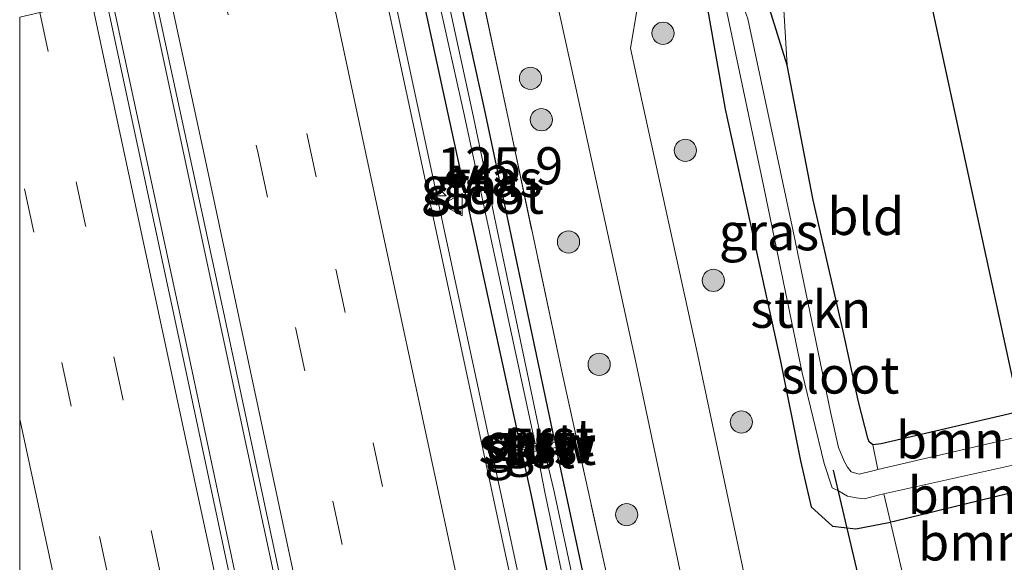
# Model space of a CAD drawing. Units: metres. Extents: x 149996 to 160000, y 400000 to 406251.
# Drawn here: x 150000 to 150066, y 403774 to 403811 of the extents above; entities that cross this region are included whole.
import ezdxf
from ezdxf.enums import TextEntityAlignment as Align

# ---------------------------------------------------------------- set-up
doc = ezdxf.new("R2010")
doc.units = ezdxf.units.M
doc.linetypes.add('IE-TERREINAFSCHEIDING', pattern=[10, 8, -2])
doc.linetypes.add('VW-3-9_STREEP', pattern=[12, 3, -9])
doc.layers.get('0').update_dxf_attribs({"lineweight": 25})
for name, color, linetype, lineweight in [('B-ME-AM-KILOMETR-S-B1', 7, 'Continuous', 18), ('B-ME-BV-GELEIDECONSTRUCTIE-GELEIDERAIL-L-B1', 213, 'BV-GELEIDERAIL', 18), ('B-ME-GR-BOOM-GV-B6', 93, 'Continuous', 18), ('B-ME-GR-BOOM-S-B1', 93, 'Continuous', 18), ('B-ME-GR-STRUIKEN-GV-B6', 93, 'Continuous', 18), ('B-ME-IE-GRASLAND-GV-B6', 93, 'Continuous', 18), ('B-ME-IE-GRONDWERKLIJN-GROND_INGERICHT-GV-B6', 253, 'Continuous', 18), ('B-ME-IE-TERREINAFSCHEIDING-RASTERHEKWERK-L-B1', 8, 'IE-TERREINAFSCHEIDING', 18), ('B-ME-KW-STUW-GV-B6', 173, 'Continuous', 18), ('B-ME-KW-STUW-L-B1', 173, 'Continuous', 18), ('B-ME-OG-WATER-GV-B6', 153, 'Continuous', 18), ('B-ME-VH-VERH_SOORT-BITUMEN-GV-B6', 8, 'IE-TERREINAFSCHEIDING-NATUURLIJK-HOUTWAL', 18), ('B-ME-VH-VERH_SOORT-GV-B6', 8, 'Continuous', 18), ('B-ME-VW-MARKERING-39STREEP-015-L-B1', 255, 'VW-3-9_STREEP', 18), ('B-ME-VW-MARKERING-STREEP-015-L-B1', 7, 'Continuous', 18), ('B-ME-VW-MEUBILAIR_WEGMEUBILAIR-VERKEERSBORD-S-B1', 8, 'Continuous', 18)]:
    doc.layers.add(name, color=color, linetype=linetype, lineweight=lineweight)
for name, color, linetype in [('B-ME-GW-INSTEEKWATERGANG-L-B1', 10, 'Continuous'), ('B-ME-KG-KADASTRAAL-OPNAMEDTMGRENS-L-B1', 10, 'Continuous'), ('B-ME-KW-DUIKER-L-B1', 10, 'Continuous')]:
    doc.layers.add(name, color=color, linetype=linetype)
doc.styles.add('NLCS-ISO', font='NLCS-ISO.TTF')
doc.linetypes.add('BV-GELEIDERAIL', pattern='A,10,-3,[108,NLCS.SHX,S=1,R=0,X=0,Y=0],-3', length=16)
doc.linetypes.add('IE-TERREINAFSCHEIDING-NATUURLIJK-HOUTWAL', pattern='A,7,-1.5,[67,NLCS.SHX,S=0.75,R=45,X=0,Y=0],-1.5,7,-1.5,[70,NLCS.SHX,S=0.75,R=0,X=0,Y=0],-1.5', length=20)

# ---------------------------------------------------------------- blocks, each defined once
blk = doc.blocks.new('hecto')
for p, q in [((0, 0.625), (-0.625, 0)), ((0, -0.625), (0, 0.625)), ((-0.625, 0), (0.625, 0)), ((0.625, 0), (0, -0.625))]:
    blk.add_line(p, q)
blk = doc.blocks.new('boom')
h = blk.add_hatch(color=256)
edge = h.paths.add_edge_path()
edge.add_arc((0, 0), 0.75, 0, 360)
blk.add_circle((0, 0), 0.75)
blk = doc.blocks.new('verkeersbord')
for p, q in [((0, 0.75), (-0.75, -0.625)), ((0.75, -0.625), (0, 0.75)), ((-0.75, -0.625), (0.75, -0.625))]:
    blk.add_line(p, q)

msp = doc.modelspace()

# ---------------------------------------------------------------- linework, layer by layer
at = {"layer": 'B-ME-BV-GELEIDECONSTRUCTIE-GELEIDERAIL-L-B1'}
for points in [[(150024.3689, 403816.7485, 5.9047), (150027.554, 403801.817, 5.926), (150034.252, 403770.597, 5.94), (150040.138, 403743.098, 5.971), (150045.994, 403719.845, 5.995), (150049.944, 403704.358, 6.024), (150056.882, 403677.296, 6.042), (150062.954, 403654.058, 6.038), (150068.339, 403630.544, 6.046), (150073.397, 403607.078, 6.057), (150079.284, 403579.736, 6.11), (150081.2374, 403570.549, 6.1204)], [(150084.411, 403459.756, 6.65), (150078.527, 403487.251, 6.65), (150070.14, 403526.362, 6.65), (150062.877, 403560.7, 6.58), (150062.459, 403562.643, 6.574), (150054.043, 403601.747, 6.463), (150051.955, 403611.462, 6.453), (150043.549, 403650.569, 6.416), (150036.658, 403682.689, 6.322), (150030.646, 403710.511, 6.322), (150024.612, 403738.7, 6.322), (150023.775, 403742.612, 6.32), (150015.398, 403781.725, 6.299), (150008.657, 403813.121, 6.299)], [(150082.048, 403459.189, 6.567), (150079.505, 403471.018, 6.567), (150072.925, 403501.721, 6.567), (150067.856, 403524.988, 6.567), (150060.357, 403560.014, 6.591), (150054.758, 403586.002, 6.45), (150048.069, 403617.154, 6.427), (150042.184, 403644.735, 6.404), (150034.514, 403680.602, 6.31), (150028.844, 403706.743, 6.24), (150021.596, 403740.88, 6.24), (150016.581, 403763.922, 6.24), (150011.336, 403788.605, 6.24), (150006.189, 403812.551, 6.217)]]:
    msp.add_polyline3d(points, dxfattribs=at)
at = {"layer": 'B-ME-GR-BOOM-GV-B6'}
for points in [[(150067.828, 403782.917, 4.02), (150057.897, 403780.582, 4.02), (150057.559, 403782.26, 5.073), (150058.119, 403782.318, 5.073), (150067.481, 403784.513, 5.073), (150067.828, 403782.917, 4.02)], [(150068.588, 403779.418, 5.348), (150059.004, 403777.078, 5.26), (150058.761, 403777.033, 5.26), (150058.294, 403778.95, 4.02), (150068.212, 403781.149, 4.02), (150068.588, 403779.418, 5.348)], [(150069.713, 403774.244, 5.635), (150059.899, 403772.149, 5.635), (150058.761, 403777.033, 5.26), (150059.004, 403777.078, 5.26), (150068.588, 403779.418, 5.348), (150069.713, 403774.244, 5.635)]]:
    msp.add_polyline3d(points, dxfattribs=at)
at = {"layer": 'B-ME-GR-STRUIKEN-GV-B6'}
for points in [[(150047.609, 403811.912, 4.02), (150050.196, 403799.647, 4.02), (150052.781, 403787.11, 4.02), (150054.275, 403780.992, 4.02), (150054.81, 403779.358, 4.02), (150055.193, 403779.18, 4.02), (150055.854, 403778.78, 4.02), (150056.426, 403778.684, 4.02), (150056.991, 403778.614, 4.02), (150057.921, 403778.867, 4.02), (150058.294, 403778.95, 4.02), (150058.761, 403777.033, 5.26), (150056.408, 403776.593, 5.26), (150054.841, 403776.753, 5.143), (150053.401, 403778.065, 5.097), (150053.073, 403779.41, 5.026), (150052.675, 403781.18, 4.886), (150051.336, 403787.912, 4.839), (150047.592, 403804.918, 4.792), (150046.414, 403811.689, 4.909)], [(150050.58, 403811.722, 5.12), (150051.79, 403807.877, 5.214)], [(150051.79, 403807.877, 5.214), (150053.539, 403798.767, 5.26), (150055.562, 403789.928, 5.19), (150056.591, 403785.156, 5.073), (150057.217, 403782.698, 5.073), (150057.302, 403782.458, 5.073), (150057.559, 403782.26, 5.073), (150057.897, 403780.582, 4.02), (150057.648, 403780.523, 4.02), (150056.637, 403780.276, 4.02), (150056.103, 403780.433, 4.02), (150055.847, 403780.736, 4.02), (150055.615, 403781.149, 4.02), (150055.233, 403782.074, 4.02), (150054.71, 403784.492, 4.02), (150052.179, 403796.669, 4.02), (150049.115, 403811.024, 4.02)]]:
    msp.add_polyline3d(points, dxfattribs=at)
at = {"layer": 'B-ME-GW-INSTEEKWATERGANG-L-B1'}
for points in [[(150036.0192, 403782.9339, 4.8506), (150031.366, 403804.942, 4.848), (150028.5479, 403817.7134, 4.8056)], [(150026.1635, 403817.1629, 4.9941), (150028.891, 403804.593, 4.978), (150033.7926, 403782.1154, 4.9824)], [(150051.79, 403807.877, 5.214), (150050.58, 403811.722, 5.12), (150050.162, 403812.74, 5.05), (150049.001, 403813.882, 5.097), (150047.977, 403813.904, 5.19), (150047.184, 403813.676, 5.19), (150046.485, 403813.064, 5.026), (150046.414, 403811.689, 4.909), (150047.592, 403804.918, 4.792), (150051.336, 403787.912, 4.839), (150052.675, 403781.18, 4.886), (150053.073, 403779.41, 5.026), (150053.401, 403778.065, 5.097), (150054.841, 403776.753, 5.143), (150056.408, 403776.593, 5.26), (150058.761, 403777.033, 5.26)], [(150056.591, 403785.156, 5.073), (150055.562, 403789.928, 5.19), (150053.539, 403798.767, 5.26), (150051.79, 403807.877, 5.214)], [(150057.559, 403782.26, 5.073), (150057.302, 403782.458, 5.073), (150057.217, 403782.698, 5.073), (150056.591, 403785.156, 5.073)], [(150067.481, 403784.513, 5.073), (150058.119, 403782.318, 5.073), (150057.559, 403782.26, 5.073)], [(150033.8352, 403781.92, 4.9824), (150034.509, 403778.83, 4.983), (150039.714, 403753.763, 5.014), (150045.525, 403729.389, 5.021), (150051.227, 403707.236, 5.022), (150056.751, 403685.473, 5.041), (150062.97, 403662.451, 5.072), (150063.3652, 403661.6944, 5.0516), (150064.0013, 403661.3306, 4.9968), (150064.5525, 403661.5306, 4.9955), (150064.88, 403662.06, 5.0004), (150064.9487, 403662.3559, 4.9875), (150064.881, 403663.016, 4.96), (150059.038, 403686.404, 4.912), (150053.654, 403707.64, 4.881), (150047.852, 403730.357, 4.858), (150042.242, 403753.843, 4.844), (150036.779, 403779.34, 4.851), (150036.2031, 403782.0641, 4.8507)], [(150068.588, 403779.418, 5.348), (150059.004, 403777.078, 5.26), (150058.761, 403777.033, 5.26)]]:
    msp.add_polyline3d(points, dxfattribs=at)
at = {"layer": 'B-ME-IE-GRASLAND-GV-B6'}
for points in [[(150049.02, 403772.877, 4.839), (150045.69, 403788.602, 4.839), (150041.802, 403806.337, 4.816), (150041.209, 403809.028, 4.827), (150041.681, 403811.825, 4.874), (150042.272, 403813.293, 4.944), (150043.26, 403814.111, 5.037), (150044.416, 403814.8, 5.084), (150046.106, 403815.247, 5.108), (150048.596, 403815.889, 5.108), (150050.133, 403816.128, 5.154), (150048.755, 403822.378, 5.195), (150049.577, 403822.568, 5.152), (150051.313, 403815.339, 5.129)], [(150040.298, 403770.399, 4.843), (150036.615, 403787.013, 4.96), (150033.014, 403803.985, 4.913), (150030.049, 403818.06, 4.953), (150034.699, 403819.133, 4.922), (150037.716, 403805.439, 4.866), (150041.601, 403787.721, 4.889), (150044.929, 403772.005, 4.889)], [(150042.242, 403753.843, 4.844), (150036.779, 403779.34, 4.851), (150036.2031, 403782.0641, 4.8507), (150036.1249, 403782.4337, 4.8506), (150036.8651, 403782.5933, 4.993), (150036.8229, 403782.7888, 4.993), (150036.0836, 403782.6293, 4.8506), (150036.0192, 403782.9339, 4.8506), (150031.366, 403804.942, 4.848), (150028.5479, 403817.7134, 4.8056), (150030.049, 403818.06, 4.953), (150033.014, 403803.985, 4.913), (150036.615, 403787.013, 4.96), (150040.298, 403770.399, 4.843)], [(150026.1635, 403817.1629, 4.9941), (150027.1402, 403817.3884, 4.2934), (150029.944, 403804.75, 4.233), (150034.719, 403782.654, 4.373), (150033.986, 403782.445, 4.824), (150034.03, 403782.1678, 4.7829), (150033.7926, 403782.1154, 4.9824), (150028.891, 403804.593, 4.978), (150026.1635, 403817.1629, 4.9941)], [(150028.5479, 403817.7134, 4.8056), (150031.366, 403804.942, 4.848), (150036.0192, 403782.9339, 4.8506), (150035.157, 403782.748, 4.379), (150030.54, 403804.689, 4.245), (150027.771, 403817.5341, 4.269), (150028.5479, 403817.7134, 4.8056)], [(150036.737, 403756.655, 5.209), (150032.629, 403775.58, 5.192), (150026.966, 403801.947, 5.174), (150023.815, 403816.6207, 5.1614), (150026.1635, 403817.1629, 4.9941), (150028.891, 403804.593, 4.978), (150033.7926, 403782.1154, 4.9824), (150033.1815, 403781.9807, 4.986), (150033.2245, 403781.7854, 4.986), (150033.8352, 403781.92, 4.9824), (150034.509, 403778.83, 4.983), (150039.714, 403753.763, 5.014)], [(150051.313, 403815.339, 5.129), (150051.364, 403814.608, 5.152), (150051.79, 403807.877, 5.214), (150050.58, 403811.722, 5.12), (150050.162, 403812.74, 5.05), (150049.001, 403813.882, 5.097), (150047.977, 403813.904, 5.19), (150047.184, 403813.676, 5.19), (150046.485, 403813.064, 5.026), (150046.414, 403811.689, 4.909), (150047.592, 403804.918, 4.792), (150051.336, 403787.912, 4.839), (150052.675, 403781.18, 4.886), (150053.073, 403779.41, 5.026), (150053.401, 403778.065, 5.097), (150054.841, 403776.753, 5.143), (150056.408, 403776.593, 5.26), (150058.761, 403777.033, 5.26), (150059.899, 403772.149, 5.635)], [(150067.468, 403524.908, 5.766), (150059.969, 403559.935, 5.789), (150054.371, 403585.923, 5.649), (150047.681, 403617.075, 5.625), (150041.796, 403644.656, 5.602), (150034.126, 403680.523, 5.508), (150028.457, 403706.663, 5.438), (150021.208, 403740.801, 5.438), (150016.194, 403763.843, 5.438), (150010.948, 403788.525, 5.438), (150005.803, 403812.462, 5.415), (150009.016, 403813.204, 5.374), (150013.863, 403790.723, 5.394)], [(150013.863, 403790.723, 5.394), (150017.172, 403775.214, 5.336), (150022.55, 403749.851, 5.265), (150027.648, 403726.049, 5.289), (150032.178, 403704.993, 5.172), (150038.516, 403675.419, 5.242), (150043.047, 403654.498, 5.289), (150049.316, 403625.484, 5.265), (150054.524, 403601.233, 5.289), (150059.701, 403577.247, 5.429), (150063.811, 403558.464, 5.57), (150069.921, 403529.547, 5.57)], [(150041.535, 403753.638, 4.351), (150036.031, 403779.194, 4.349), (150035.379, 403781.935, 4.397), (150036.2031, 403782.0641, 4.8507), (150036.779, 403779.34, 4.851), (150042.242, 403753.843, 4.844)], [(150033.8352, 403781.92, 4.9824), (150034.0614, 403781.9699, 4.7536), (150034.108, 403781.676, 4.71), (150034.895, 403781.8526, 4.355), (150035.419, 403779.059, 4.314), (150040.708, 403753.929, 4.357)], [(150039.714, 403753.763, 5.014), (150034.509, 403778.83, 4.983), (150033.8352, 403781.92, 4.9824)]]:
    msp.add_polyline3d(points, dxfattribs=at)
at = {"layer": 'B-ME-IE-GRONDWERKLIJN-GROND_INGERICHT-GV-B6'}
msp.add_polyline3d([(150067.481, 403784.513, 5.073), (150058.119, 403782.318, 5.073), (150057.559, 403782.26, 5.073), (150057.302, 403782.458, 5.073), (150057.217, 403782.698, 5.073), (150056.591, 403785.156, 5.073), (150055.562, 403789.928, 5.19), (150053.539, 403798.767, 5.26), (150051.79, 403807.877, 5.214), (150051.364, 403814.608, 5.152), (150051.313, 403815.339, 5.129), (150049.577, 403822.568, 5.152), (150058.783, 403824.694, 5.161), (150062.521, 403807.338, 5.238), (150067.481, 403784.513, 5.073)], dxfattribs=at)
at = {"layer": 'B-ME-IE-TERREINAFSCHEIDING-RASTERHEKWERK-L-B1'}
msp.add_polyline3d([(150093.785, 403539.777, 4.889), (150088.342, 403564.852, 4.889), (150085.443, 403578.535, 4.889), (150082.588, 403591.617, 4.679), (150079.212, 403607.253, 4.913), (150076.047, 403622.024, 4.913), (150073.097, 403635.219, 4.843), (150070.422, 403647.429, 4.726), (150068.162, 403656.685, 4.726), (150067.361, 403659.408, 4.679), (150065.575, 403666.167, 4.983), (150061.934, 403678.6519, 4.983), (150058.669, 403689.8019, 4.96), (150057.443, 403695.168, 4.936), (150052.829, 403713.93, 4.889), (150048.574, 403732.609, 4.913), (150044.523, 403750.728, 4.913), (150040.298, 403770.399, 4.843), (150036.615, 403787.013, 4.96), (150033.014, 403803.985, 4.913), (150030.049, 403818.06, 4.953)], dxfattribs=at)
at = {"layer": 'B-ME-KG-KADASTRAAL-OPNAMEDTMGRENS-L-B1'}
msp.add_polyline3d([(150067.481, 403784.513, 5.073), (150062.521, 403807.338, 5.238), (150058.783, 403824.694, 5.161)], dxfattribs=at)
at = {"layer": 'B-ME-KW-DUIKER-L-B1'}
msp.add_line((150058.937, 403763.566, 4.02), (150054.896, 403780.533, 4.02), dxfattribs=at)
at = {"layer": 'B-ME-KW-STUW-GV-B6'}
msp.add_polyline3d([(150033.7926, 403782.1154, 4.9824), (150034.03, 403782.1678, 4.7829), (150034.7875, 403782.337, 4.375), (150035.2224, 403782.4372, 4.3809), (150036.0836, 403782.6293, 4.8506), (150036.8229, 403782.7888, 4.993), (150036.8651, 403782.5933, 4.993), (150036.1249, 403782.4337, 4.8506), (150035.3039, 403782.2507, 4.4025), (150034.8404, 403782.1439, 4.3593), (150034.0614, 403781.9699, 4.7536), (150033.8352, 403781.92, 4.9824), (150033.2245, 403781.7854, 4.986), (150033.1815, 403781.9807, 4.986), (150033.7926, 403782.1154, 4.9824)], dxfattribs=at)
at = {"layer": 'B-ME-KW-STUW-L-B1'}
msp.add_polyline3d([(150033.3007, 403781.9045, 4.986), (150034.59, 403782.1889, 4.986), (150035.68, 403782.44, 4.994), (150036.7463, 403782.6699, 4.9931)], dxfattribs=at)
at = {"layer": 'B-ME-OG-WATER-GV-B6'}
for points in [[(150027.1402, 403817.3884, 4.2934), (150027.771, 403817.5341, 4.269), (150030.54, 403804.689, 4.245), (150035.157, 403782.748, 4.379), (150035.2224, 403782.4372, 4.3809), (150034.7875, 403782.337, 4.375), (150034.719, 403782.654, 4.373), (150029.944, 403804.75, 4.233), (150027.1402, 403817.3884, 4.2934)], [(150068.212, 403781.149, 4.02), (150058.294, 403778.95, 4.02), (150057.921, 403778.867, 4.02), (150056.991, 403778.614, 4.02), (150056.426, 403778.684, 4.02), (150055.854, 403778.78, 4.02), (150055.193, 403779.18, 4.02), (150054.81, 403779.358, 4.02), (150054.275, 403780.992, 4.02), (150052.781, 403787.11, 4.02), (150050.196, 403799.647, 4.02), (150047.609, 403811.912, 4.02), (150048.02, 403812.589, 4.02), (150048.666, 403812.306, 4.02), (150049.115, 403811.024, 4.02), (150052.179, 403796.669, 4.02), (150054.71, 403784.492, 4.02), (150055.233, 403782.074, 4.02)], [(150055.233, 403782.074, 4.02), (150055.615, 403781.149, 4.02), (150055.847, 403780.736, 4.02), (150056.103, 403780.433, 4.02), (150056.637, 403780.276, 4.02), (150057.648, 403780.523, 4.02), (150057.897, 403780.582, 4.02), (150067.828, 403782.917, 4.02)], [(150034.8404, 403782.1439, 4.3593), (150035.3039, 403782.2507, 4.4025), (150035.379, 403781.935, 4.397), (150036.031, 403779.194, 4.349), (150041.535, 403753.638, 4.351), (150047.034, 403730.184, 4.312), (150052.812, 403707.455, 4.302), (150058.226, 403686.067, 4.352), (150064.082, 403663.259, 4.473), (150063.655, 403663.083, 4.49), (150057.622, 403685.86, 4.36), (150052.173, 403707.327, 4.364), (150046.461, 403729.983, 4.282), (150040.708, 403753.929, 4.357), (150035.419, 403779.059, 4.314), (150034.895, 403781.8526, 4.355), (150034.8404, 403782.1439, 4.3593)]]:
    msp.add_polyline3d(points, dxfattribs=at)
at = {"layer": 'B-ME-VH-VERH_SOORT-BITUMEN-GV-B6'}
for points in [[(150099.153, 403538.78, 5.03), (150093.404, 403564.832, 5.03), (150090.083, 403580.38, 4.983), (150085.297, 403602.901, 4.983), (150082.333, 403616.432, 4.983), (150079.806, 403627.897, 4.913), (150076.62, 403643.172, 4.913), (150073.828, 403654.607, 4.913), (150071.03, 403664.954, 4.913), (150066.526, 403680.484, 4.913), (150060.127, 403704.749, 4.913), (150056.268, 403721.388, 4.889), (150052.809, 403736.392, 4.913), (150048.117, 403757.138, 4.889), (150044.929, 403772.005, 4.889), (150041.601, 403787.721, 4.889), (150037.716, 403805.439, 4.866), (150034.699, 403819.133, 4.922), (150039.061, 403820.14, 4.797), (150048.755, 403822.378, 5.195), (150050.133, 403816.128, 5.154)], [(150022.55, 403749.851, 5.265), (150017.172, 403775.214, 5.336), (150013.863, 403790.723, 5.394), (150009.016, 403813.204, 5.374), (150009.9438, 403813.4181, 5.5978), (150013.4347, 403814.2241, 5.5216), (150016.8548, 403815.0137, 5.4459), (150020.3775, 403815.827, 5.3412), (150023.815, 403816.6207, 5.1614), (150026.966, 403801.947, 5.174), (150032.629, 403775.58, 5.192), (150036.737, 403756.655, 5.209)], [(150050.133, 403816.128, 5.154), (150048.596, 403815.889, 5.108), (150046.106, 403815.247, 5.108), (150044.416, 403814.8, 5.084), (150043.26, 403814.111, 5.037), (150042.272, 403813.293, 4.944), (150041.681, 403811.825, 4.874), (150041.209, 403809.028, 4.827), (150041.802, 403806.337, 4.816), (150045.69, 403788.602, 4.839), (150049.02, 403772.877, 4.839)], [(150000, 403811.1223, 5.4633), (150001.3484, 403811.4336, 5.4916), (150004.8549, 403812.2432, 5.5697), (150005.803, 403812.462, 5.415), (150010.948, 403788.525, 5.438), (150016.194, 403763.843, 5.438), (150021.208, 403740.801, 5.438), (150028.457, 403706.663, 5.438), (150034.126, 403680.523, 5.508), (150041.796, 403644.656, 5.602), (150047.681, 403617.075, 5.625), (150054.371, 403585.923, 5.649), (150059.969, 403559.935, 5.789), (150067.468, 403524.908, 5.766)], [(150000, 403811.1223, 5.4633), (150001.3484, 403811.4336, 5.4916), (150004.8549, 403812.2432, 5.5697), (150005.803, 403812.462, 5.415), (150010.948, 403788.525, 5.438), (150016.194, 403763.843, 5.438), (150021.208, 403740.801, 5.438), (150028.457, 403706.663, 5.438), (150034.126, 403680.523, 5.508), (150041.796, 403644.656, 5.602), (150047.681, 403617.075, 5.625), (150054.371, 403585.923, 5.649), (150059.969, 403559.935, 5.789), (150067.468, 403524.908, 5.766)], [(150052.197, 403525.236, 5.554), (150047.237, 403548.32, 5.516), (150042.151, 403572.005, 5.505), (150037.178, 403595.296, 5.48), (150032.027, 403619.413, 5.477), (150027.118, 403642.224, 5.424), (150022, 403666.136, 5.406), (150017.041, 403689.158, 5.373), (150011.991, 403712.716, 5.356), (150008.435, 403729.1732, 5.357), (150007.681, 403729.005, 5.265), (150002.883, 403753.511, 5.264), (150000, 403767.0325, 5.237), (150000, 403811.1223, 5.4633)], [(150052.197, 403525.236, 5.554), (150047.237, 403548.32, 5.516), (150042.151, 403572.005, 5.505), (150037.178, 403595.296, 5.48), (150032.027, 403619.413, 5.477), (150027.118, 403642.224, 5.424), (150022, 403666.136, 5.406), (150017.041, 403689.158, 5.373), (150011.991, 403712.716, 5.356), (150008.435, 403729.1732, 5.357), (150007.681, 403729.005, 5.265), (150002.883, 403753.511, 5.264), (150000, 403767.0325, 5.237), (150000, 403811.1223, 5.4633)]]:
    msp.add_polyline3d(points, dxfattribs=at)
at = {"layer": 'B-ME-VH-VERH_SOORT-GV-B6'}
for points in [[(150036.0192, 403782.9339, 4.8506), (150036.0836, 403782.6293, 4.8506), (150035.2224, 403782.4372, 4.3809), (150035.157, 403782.748, 4.379), (150036.0192, 403782.9339, 4.8506)], [(150034.719, 403782.654, 4.373), (150034.7875, 403782.337, 4.375), (150034.03, 403782.1678, 4.7829), (150033.986, 403782.445, 4.824), (150034.719, 403782.654, 4.373)], [(150034.0614, 403781.9699, 4.7536), (150034.8404, 403782.1439, 4.3593), (150034.895, 403781.8526, 4.355), (150034.108, 403781.676, 4.71), (150034.0614, 403781.9699, 4.7536)], [(150036.2031, 403782.0641, 4.8507), (150035.379, 403781.935, 4.397), (150035.3039, 403782.2507, 4.4025), (150036.1249, 403782.4337, 4.8506), (150036.2031, 403782.0641, 4.8507)]]:
    msp.add_polyline3d(points, dxfattribs=at)
at = {"layer": 'B-ME-VW-MARKERING-39STREEP-015-L-B1'}
for points in [[(150016.8548, 403815.0137, 5.4459), (150021.338, 403794.117, 5.475), (150028.89, 403758.895, 5.506), (150036.497, 403723.515, 5.548), (150044.115, 403688.31, 5.581), (150051.701, 403653.094, 5.618), (150059.268, 403617.859, 5.65), (150066.835, 403582.648, 5.685), (150074.431, 403547.378, 5.72), (150081.977, 403512.163, 5.752), (150089.534, 403476.924, 5.782), (150092.7927, 403461.7651, 5.794)], [(150013.4347, 403814.2241, 5.5216), (150016.08, 403801.916, 5.538), (150023.602, 403766.882, 5.58), (150038.543, 403697.42, 5.653), (150053.754, 403626.713, 5.722), (150068.942, 403555.932, 5.776), (150076.638, 403520.219, 5.8), (150084.119, 403485.173, 5.854), (150089.3332, 403460.9358, 5.8643)], [(150077.2176, 403458.0315, 5.8127), (150073.0112, 403477.3442, 5.7976), (150067.4208, 403503.4573, 5.7722), (150062.3987, 403526.8779, 5.7561), (150056.7359, 403553.1252, 5.7263), (150051.1915, 403579.0512, 5.7229), (150045.3569, 403606.1854, 5.6908), (150044.7995, 403609.0792, 5.7015), (150039.7232, 403632.603, 5.6614), (150034.7164, 403656.0911, 5.6569), (150029.6376, 403679.5574, 5.6108), (150024.6243, 403703.073, 5.5827), (150019.6459, 403726.5586, 5.5372), (150014.5713, 403750.0017, 5.5244), (150009.5041, 403773.5301, 5.5323), (150004.4349, 403797.0714, 5.5065), (150001.3484, 403811.4336, 5.4916)], [(150073.8333, 403457.2203, 5.7471), (150069.037, 403479.407, 5.731), (150063.97, 403502.865, 5.702), (150058.947, 403526.344, 5.676), (150053.914, 403549.823, 5.665), (150048.887, 403573.244, 5.631), (150043.834, 403596.761, 5.607), (150038.806, 403620.212, 5.604), (150033.774, 403643.684, 5.58), (150028.75, 403667.178, 5.545), (150023.706, 403690.623, 5.522), (150018.695, 403714.066, 5.505), (150013.596, 403737.958, 5.484), (150008.549, 403761.414, 5.467), (150003.483, 403784.874, 5.431), (150000, 403801.0407, 5.4248)], [(150073.8333, 403457.2203, 5.7471), (150069.037, 403479.407, 5.731), (150063.97, 403502.865, 5.702), (150058.947, 403526.344, 5.676), (150053.914, 403549.823, 5.665), (150048.887, 403573.244, 5.631), (150043.834, 403596.761, 5.607), (150038.806, 403620.212, 5.604), (150033.774, 403643.684, 5.58), (150028.75, 403667.178, 5.545), (150023.706, 403690.623, 5.522), (150018.695, 403714.066, 5.505), (150013.596, 403737.958, 5.484), (150008.549, 403761.414, 5.467), (150003.483, 403784.874, 5.431), (150000, 403801.0407, 5.4248)]]:
    msp.add_polyline3d(points, dxfattribs=at)
at = {"layer": 'B-ME-VW-MARKERING-STREEP-015-L-B1'}
for points in [[(150020.3775, 403815.827, 5.3412), (150024.806, 403795.087, 5.362), (150032.435, 403759.576, 5.39), (150035.851, 403743.544, 5.405), (150036.811, 403739.527, 5.405), (150038.224, 403733.941, 5.399), (150040.645, 403724.488, 5.403), (150049.55, 403689.54, 5.435), (150058.6, 403654.637, 5.433), (150062.319, 403638.86, 5.447), (150066.521, 403619.47, 5.463), (150074.027, 403584.324, 5.483), (150081.626, 403549.048, 5.524), (150089.178, 403513.859, 5.573), (150096.786, 403478.544, 5.612), (150100.0295, 403463.4998, 5.6222)], [(150009.9438, 403813.4181, 5.5978), (150012.526, 403801.449, 5.611), (150019.996, 403766.403, 5.641), (150027.562, 403731.054, 5.683), (150035.165, 403695.998, 5.72), (150042.704, 403661.082, 5.754), (150050.309, 403625.634, 5.786), (150057.994, 403589.987, 5.824), (150065.514, 403554.915, 5.843), (150073.103, 403519.68, 5.883), (150080.639, 403484.474, 5.913), (150085.8616, 403460.1036, 5.9312)], [(150004.8549, 403812.2432, 5.5697), (150006.2451, 403805.7517, 5.5719), (150011.8875, 403779.4697, 5.6207), (150017.1981, 403754.9404, 5.6428), (150023.4264, 403725.8119, 5.6619), (150028.8636, 403700.2975, 5.692), (150033.9717, 403676.5314, 5.7101), (150039.5413, 403650.5078, 5.7559), (150045.1139, 403624.6047, 5.7703), (150048.8133, 403607.251, 5.7482), (150054.6898, 403579.9266, 5.8119), (150060.2357, 403554.0276, 5.816), (150065.8136, 403528.0257, 5.8488), (150070.9357, 403504.2079, 5.8466), (150076.5215, 403478.2563, 5.88), (150080.71, 403458.8687, 5.9065)], [(150070.3115, 403456.3761, 5.6852), (150065.385, 403479.273, 5.669), (150060.503, 403502.033, 5.631), (150055.407, 403525.645, 5.604), (150050.412, 403548.98, 5.596), (150045.366, 403572.493, 5.559), (150040.324, 403595.925, 5.528), (150035.259, 403619.73, 5.534), (150030.272, 403642.862, 5.498), (150025.229, 403666.413, 5.475), (150020.167, 403689.939, 5.446), (150015.193, 403713.271, 5.428), (150010.079, 403737.244, 5.411), (150005.051, 403760.615, 5.389), (150000, 403783.9788, 5.3612)], [(150070.3115, 403456.3761, 5.6852), (150065.385, 403479.273, 5.669), (150060.503, 403502.033, 5.631), (150055.407, 403525.645, 5.604), (150050.412, 403548.98, 5.596), (150045.366, 403572.493, 5.559), (150040.324, 403595.925, 5.528), (150035.259, 403619.73, 5.534), (150030.272, 403642.862, 5.498), (150025.229, 403666.413, 5.475), (150020.167, 403689.939, 5.446), (150015.193, 403713.271, 5.428), (150010.079, 403737.244, 5.411), (150005.051, 403760.615, 5.389), (150000, 403783.9788, 5.3612)]]:
    msp.add_polyline3d(points, dxfattribs=at)

# ---------------------------------------------------------------- block references
at = {"layer": 'B-ME-AM-KILOMETR-S-B1', "rotation": 90}
msp.add_blockref('hecto', (150028.151, 403799.064, 5.105), dxfattribs=at)
at = {"layer": 'B-ME-GR-BOOM-S-B1', "rotation": 90}
for p in [(150043.403, 403810.042, 4.92), (150034.46, 403806.997, 4.884), (150035.195, 403804.2, 4.884), (150044.915, 403802.135, 4.884), (150037.026, 403795.954, 4.884), (150046.798, 403793.353, 4.92), (150039.096, 403787.687, 4.884), (150048.689, 403783.79, 4.92), (150040.947, 403777.54, 4.866)]:
    msp.add_blockref('boom', p, dxfattribs=at)
at = {"layer": 'B-ME-VW-MEUBILAIR_WEGMEUBILAIR-VERKEERSBORD-S-B1', "rotation": 90}
msp.add_blockref('verkeersbord', (150029.233, 403798.472, 5.391), dxfattribs=at)

# ---------------------------------------------------------------- texts
at = {"layer": 'B-ME-AM-KILOMETR-S-B1', "ltscale": 0.2, "style": 'NLCS-ISO'}
msp.add_text('125.9', height=2.5, dxfattribs=at).set_placement((150028.151, 403799.064, 5.105), align=Align.BOTTOM_LEFT)
at = {"layer": 'B-ME-GR-BOOM-GV-B6', "ltscale": 0.2, "style": 'NLCS-ISO'}
for p in [(150062.7853, 403782.5845), (150063.5745, 403778.841), (150064.2797, 403775.6943)]:
    msp.add_text('bmn', height=2.5, dxfattribs=at).set_placement(p, align=Align.MIDDLE_CENTER)
at = {"layer": 'B-ME-GR-STRUIKEN-GV-B6', "ltscale": 0.2, "style": 'NLCS-ISO'}
msp.add_text('strkn', height=2.5, dxfattribs=at).set_placement((150053.3752, 403791.4024), align=Align.MIDDLE_CENTER)
at = {"layer": 'B-ME-IE-GRASLAND-GV-B6', "ltscale": 0.2, "style": 'NLCS-ISO'}
for p in [(150031.8951, 403800.2307), (150030.4412, 403799.7519), (150050.554, 403796.6355)]:
    msp.add_text('gras', height=2.5, dxfattribs=at).set_placement(p, align=Align.MIDDLE_CENTER)
at = {"layer": 'B-ME-IE-GRONDWERKLIJN-GROND_INGERICHT-GV-B6', "ltscale": 0.2, "style": 'NLCS-ISO'}
msp.add_text('bld', height=2.5, dxfattribs=at).set_placement((150057.0799, 403797.669), align=Align.MIDDLE_CENTER)
at = {"layer": 'B-ME-KW-STUW-GV-B6', "ltscale": 0.2, "style": 'NLCS-ISO'}
msp.add_text('stuw', height=2.5, dxfattribs=at).set_placement((150034.7979, 403782.2446), align=Align.MIDDLE_CENTER)
at = {"layer": 'B-ME-KW-STUW-L-B1', "ltscale": 0.2, "style": 'NLCS-ISO'}
msp.add_text('stuw', height=2.5, dxfattribs=at).set_placement((150035.0792, 403782.3008), align=Align.MIDDLE_CENTER)
at = {"layer": 'B-ME-OG-WATER-GV-B6', "ltscale": 0.2, "style": 'NLCS-ISO'}
for p in [(150031.3801, 403799.1029), (150055.3574, 403786.9649)]:
    msp.add_text('sloot', height=2.5, dxfattribs=at).set_placement(p, align=Align.MIDDLE_CENTER)
at = {"layer": 'B-ME-VH-VERH_SOORT-GV-B6', "ltscale": 0.2, "style": 'NLCS-ISO'}
for p in [(150034.4483, 403782.4516), (150035.7003, 403782.7365), (150034.3932, 403781.9225), (150035.8428, 403782.1495)]:
    msp.add_text('grst', height=2.5, dxfattribs=at).set_placement(p, align=Align.MIDDLE_CENTER)
at = {"layer": 'B-ME-VW-MEUBILAIR_WEGMEUBILAIR-VERKEERSBORD-S-B1', "ltscale": 0.2, "style": 'NLCS-ISO'}
msp.add_text('vb', height=2.5, dxfattribs=at).set_placement((150029.233, 403798.472, 5.391), align=Align.BOTTOM_LEFT)

doc.saveas('drawing.dxf')
